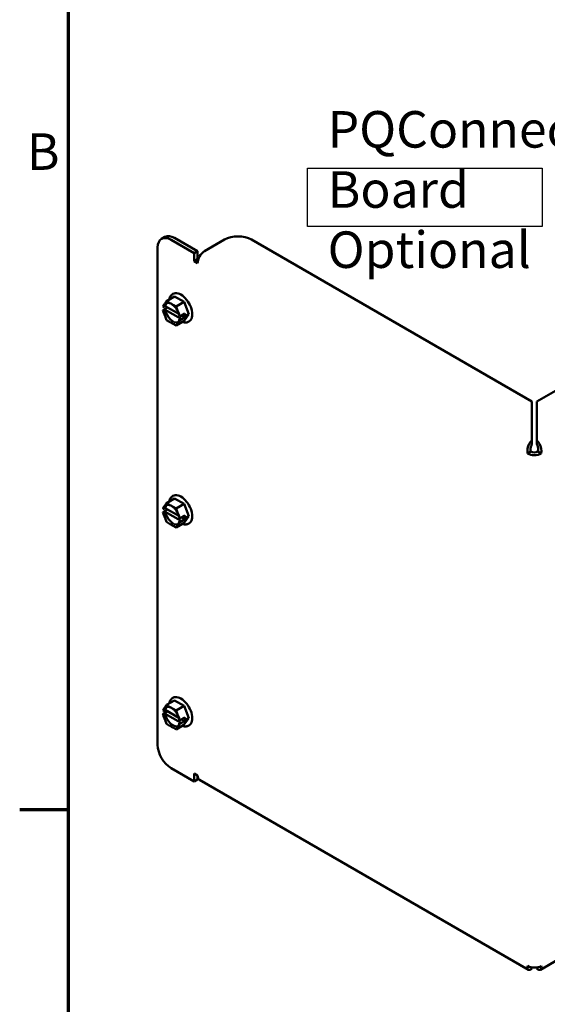
# Model space of a CAD drawing. Units: inches. Extents: x 2 to 108, y 1 to 84.
# Drawn here: x 3 to 12, y 18 to 34 of the extents above; entities that cross this region are included whole.
import ezdxf

# ---------------------------------------------------------------- set-up
doc = ezdxf.new("R2010")
doc.units = ezdxf.units.IN
doc.header["$LTSCALE"] = 5
doc.header["$MEASUREMENT"] = 0
doc.layers.get('0').update_dxf_attribs({"lineweight": 25})
for name, color, linetype, lineweight in [('Border (ANSI)', 7, 'Continuous', 70), ('Sketch Geometry (ANSI)', 7, 'Continuous', 25), ('Symbol (ANSI)', 7, 'Continuous', 25), ('Visible (ANSI)', 7, 'Continuous', 50)]:
    doc.layers.add(name, color=color, linetype=linetype, lineweight=lineweight)
doc.styles.add('Note Text (ANSI)', font='tahoma.ttf')

# ---------------------------------------------------------------- blocks, each defined once
blk = doc.blocks.new('Borders Default Border')
at = {"layer": 'Border (ANSI)'}
blk.add_line((0.75, 4.25), (0.59, 4.25), dxfattribs=at)
at = {"layer": 'Border (ANSI)', "flags": 128}
blk.add_lwpolyline([(0.75, 0.5), (0.75, 16.5), (21.25, 16.5), (21.25, 0.5), (0.75, 0.5)], dxfattribs=at)
at = {"layer": 'Border (ANSI)', "insert": (0.6134, 6.315), "char_height": 0.12, "attachment_point": 7, "style": 'Note Text (ANSI)'}
blk.add_mtext('B', dxfattribs=at)

msp = doc.modelspace()

# ---------------------------------------------------------------- linework, layer by layer
at = {"layer": 'Sketch Geometry (ANSI)'}
for p, q in [((7.679, 31.793), (11.528, 31.793)), ((7.679, 30.833), (7.679, 31.793)), ((11.528, 31.793), (11.528, 30.833)), ((11.528, 30.833), (7.679, 30.833))]:
    msp.add_line(p, q, dxfattribs=at)
at = {"layer": 'Visible (ANSI)'}
for p, q in [((17.368, 31.379), (11.442, 27.957)), ((5.28, 30.629), (5.336, 30.661)), ((5.816, 30.394), (5.436, 30.613)), ((5.872, 30.426), (5.492, 30.646)), ((5.984, 30.426), (6.314, 30.617)), ((11.362, 27.957), (6.756, 30.617)), ((5.215, 30.486), (5.215, 22.321)), ((5.816, 30.394), (5.872, 30.426)), ((5.872, 30.426), (5.872, 30.297)), ((5.816, 30.264), (5.816, 30.394)), ((5.816, 30.264), (5.872, 30.297)), ((5.872, 30.232), (5.816, 30.264)), ((5.872, 30.297), (5.882, 30.291)), ((5.338, 29.572), (5.363, 29.608)), ((5.493, 29.683), (5.363, 29.608)), ((5.363, 29.608), (5.412, 29.579)), ((5.467, 29.725), (5.468, 29.725)), ((5.493, 29.683), (5.649, 29.593)), ((5.649, 29.593), (5.518, 29.518)), ((5.649, 29.593), (5.727, 29.393)), ((5.3, 29.519), (5.31, 29.533)), ((5.3, 29.519), (5.305, 29.516)), ((5.3, 29.458), (5.38, 29.504)), ((5.305, 29.455), (5.3, 29.458)), ((5.31, 29.433), (5.3, 29.458)), ((5.341, 29.526), (5.323, 29.516)), ((5.323, 29.455), (5.341, 29.465)), ((5.564, 29.397), (5.341, 29.526)), ((5.341, 29.465), (5.593, 29.319)), ((5.468, 29.547), (5.518, 29.518)), ((5.518, 29.518), (5.543, 29.454)), ((5.362, 29.297), (5.338, 29.361)), ((5.412, 29.268), (5.362, 29.297)), ((5.649, 29.282), (5.518, 29.207)), ((5.571, 29.381), (5.58, 29.357)), ((5.58, 29.296), (5.571, 29.282)), ((5.575, 29.36), (5.58, 29.357)), ((5.593, 29.319), (5.575, 29.309)), ((5.58, 29.296), (5.575, 29.299)), ((5.58, 29.357), (5.66, 29.403)), ((5.66, 29.342), (5.58, 29.296)), ((5.607, 29.372), (5.66, 29.342)), ((5.727, 29.393), (5.649, 29.282)), ((5.66, 29.403), (5.675, 29.363)), ((5.675, 29.363), (5.66, 29.342)), ((5.727, 29.393), (5.675, 29.363)), ((5.729, 29.271), (5.729, 29.272)), ((5.518, 29.207), (5.468, 29.236)), ((5.543, 29.242), (5.518, 29.207)), ((11.362, 27.321), (11.362, 27.957)), ((11.442, 27.321), (11.442, 27.957)), ((11.362, 27.321), (11.362, 27.256)), ((11.442, 27.321), (11.442, 27.256)), ((11.346, 27.136), (11.29, 27.104)), ((11.514, 27.104), (11.458, 27.136)), ((5.493, 26.366), (5.363, 26.291)), ((5.467, 26.408), (5.468, 26.408)), ((5.493, 26.366), (5.649, 26.276)), ((5.3, 26.202), (5.31, 26.216)), ((5.3, 26.202), (5.305, 26.199)), ((5.341, 26.209), (5.323, 26.199)), ((5.338, 26.255), (5.363, 26.291)), ((5.564, 26.08), (5.341, 26.209)), ((5.363, 26.291), (5.412, 26.262)), ((5.468, 26.23), (5.518, 26.201)), ((5.649, 26.276), (5.518, 26.201)), ((5.518, 26.201), (5.543, 26.137)), ((5.649, 26.276), (5.727, 26.076)), ((5.3, 26.141), (5.38, 26.187)), ((5.305, 26.138), (5.3, 26.141)), ((5.31, 26.116), (5.3, 26.141)), ((5.323, 26.138), (5.341, 26.148)), ((5.362, 25.98), (5.338, 26.044)), ((5.341, 26.148), (5.593, 26.002)), ((5.571, 26.064), (5.58, 26.04)), ((5.575, 26.043), (5.58, 26.04)), ((5.58, 26.04), (5.66, 26.086)), ((5.607, 26.055), (5.66, 26.025)), ((5.727, 26.076), (5.649, 25.965)), ((5.66, 26.086), (5.675, 26.046)), ((5.675, 26.046), (5.66, 26.025)), ((5.727, 26.076), (5.675, 26.046)), ((5.412, 25.951), (5.362, 25.98)), ((5.518, 25.89), (5.468, 25.919)), ((5.649, 25.965), (5.518, 25.89)), ((5.543, 25.925), (5.518, 25.89)), ((5.58, 25.979), (5.571, 25.965)), ((5.593, 26.002), (5.575, 25.992)), ((5.58, 25.979), (5.575, 25.982)), ((5.66, 26.025), (5.58, 25.979)), ((5.729, 25.954), (5.729, 25.955)), ((5.337, 22.939), (5.362, 22.974)), ((5.493, 23.05), (5.362, 22.974)), ((5.362, 22.974), (5.412, 22.945)), ((5.466, 23.091), (5.467, 23.092)), ((5.493, 23.05), (5.649, 22.96)), ((5.3, 22.885), (5.309, 22.899)), ((5.3, 22.885), (5.305, 22.882)), ((5.3, 22.824), (5.379, 22.87)), ((5.305, 22.821), (5.3, 22.824)), ((5.309, 22.8), (5.3, 22.824)), ((5.34, 22.892), (5.323, 22.882)), ((5.323, 22.821), (5.34, 22.831)), ((5.564, 22.763), (5.34, 22.892)), ((5.34, 22.831), (5.592, 22.685)), ((5.468, 22.913), (5.518, 22.884)), ((5.649, 22.96), (5.518, 22.884)), ((5.518, 22.884), (5.542, 22.82)), ((5.649, 22.96), (5.726, 22.759)), ((5.362, 22.663), (5.337, 22.727)), ((5.412, 22.634), (5.362, 22.663)), ((5.648, 22.649), (5.517, 22.573)), ((5.57, 22.748), (5.58, 22.723)), ((5.58, 22.662), (5.57, 22.648)), ((5.575, 22.726), (5.58, 22.723)), ((5.592, 22.685), (5.575, 22.675)), ((5.58, 22.662), (5.575, 22.665)), ((5.58, 22.723), (5.66, 22.769)), ((5.659, 22.708), (5.58, 22.662)), ((5.607, 22.738), (5.659, 22.708)), ((5.726, 22.759), (5.648, 22.649)), ((5.675, 22.73), (5.659, 22.708)), ((5.66, 22.769), (5.675, 22.73)), ((5.726, 22.759), (5.675, 22.73)), ((5.517, 22.573), (5.468, 22.602)), ((5.542, 22.608), (5.517, 22.573)), ((5.728, 22.638), (5.729, 22.638)), ((5.816, 21.719), (5.436, 21.938)), ((5.816, 21.848), (5.872, 21.816)), ((5.816, 21.719), (5.816, 21.848)), ((5.872, 21.751), (5.816, 21.719)), ((5.872, 21.816), (5.872, 21.751)), ((5.905, 21.743), (11.303, 18.627)), ((11.501, 18.627), (12.242, 19.054)), ((11.362, 18.646), (11.362, 18.664)), ((11.442, 18.646), (11.442, 18.664))]:
    msp.add_line(p, q, dxfattribs=at)
for centre, major_axis, start_param, end_param in [((5.436, 30.358), (-0.156, 0.271), 5.497787, 7.068583), ((5.492, 30.39), (-0.156, 0.271), 5.497787, 6.283185), ((6.535, 30.489), (0.313, 0), 0.785398, 2.356194), ((5.984, 30.297), (0.079, 0.137), 0.785398, 2.356194), ((5.598, 29.499), (0.131, -0.227), 0, 3.141593), ((5.467, 29.423), (-0.091, 0.158), 0.10085, 0.576699), ((5.467, 29.423), (0.091, -0.158), 4.133296, 6.182336), ((11.402, 27.169), (-0.159, 0), 0.785398, 2.356194), ((11.402, 27.169), (0.0794, 0), 3.926991, 5.497787), ((5.598, 26.182), (0.131, -0.227), 0, 3.141593), ((5.467, 26.106), (-0.091, 0.158), 0.10085, 0.576699), ((5.467, 26.106), (0.091, -0.158), 4.133296, 6.182336), ((5.598, 22.865), (0.131, -0.227), 0, 3.141593), ((5.466, 22.789), (-0.091, 0.158), 0.10085, 0.576699), ((5.466, 22.789), (0.091, -0.158), 4.133296, 6.182336), ((5.436, 22.193), (-0.156, 0.271), 0.785398, 2.356194), ((5.984, 21.881), (-0.079, -0.137), 5.497787, 6.283185), ((11.402, 18.753), (0.159, 0), 3.926991, 5.497787)]:
    msp.add_ellipse(centre, major_axis=major_axis, ratio=0.57735, start_param=start_param, end_param=end_param, dxfattribs=at)
for points, knots in [([(5.405, 29.632), (5.406, 29.633), (5.406, 29.634), (5.411, 29.656), (5.419, 29.677), (5.441, 29.707), (5.453, 29.717), (5.467, 29.725)], [3.3461031, 3.3461031, 3.3461031, 3.3461031, 3.3559486, 3.3559486, 3.6866586, 3.6866586, 3.9269908, 3.9269908, 3.9269908, 3.9269908]), ([(5.305, 29.516), (5.306, 29.515), (5.308, 29.515), (5.311, 29.514), (5.313, 29.514), (5.316, 29.514), (5.318, 29.514), (5.321, 29.515), (5.322, 29.515), (5.323, 29.516)], [0.03795763, 0.03795763, 0.03795763, 0.03795763, 0.04760535, 0.04760535, 0.05716879, 0.05716879, 0.06661446, 0.06661446, 0.07595608, 0.07595608, 0.07595608, 0.07595608]), ([(5.323, 29.455), (5.322, 29.454), (5.32, 29.454), (5.318, 29.453), (5.316, 29.453), (5.313, 29.453), (5.311, 29.453), (5.308, 29.454), (5.306, 29.454), (5.305, 29.455)], [0.07595608, 0.07595608, 0.07595608, 0.07595608, 0.0852977, 0.0852977, 0.09474337, 0.09474337, 0.10430681, 0.10430681, 0.11395453, 0.11395453, 0.11395453, 0.11395453]), ([(5.338, 29.572), (5.336, 29.571), (5.335, 29.568), (5.331, 29.562), (5.327, 29.557), (5.324, 29.553), (5.321, 29.548), (5.317, 29.543), (5.313, 29.537), (5.311, 29.535), (5.31, 29.533)], [0.5840084, 0.5840084, 0.5840084, 0.5840084, 0.6066591, 0.6066591, 0.6595764, 0.6595764, 0.6595764, 0.7124936, 0.7124936, 0.7351443, 0.7351443, 0.7351443, 0.7351443]), ([(5.31, 29.433), (5.311, 29.43), (5.312, 29.426), (5.317, 29.415), (5.321, 29.405), (5.324, 29.397), (5.327, 29.39), (5.331, 29.38), (5.335, 29.368), (5.336, 29.364), (5.338, 29.361)], [0.5840084, 0.5840084, 0.5840084, 0.5840084, 0.6066591, 0.6066591, 0.6595764, 0.6595764, 0.6595764, 0.7124936, 0.7124936, 0.7351443, 0.7351443, 0.7351443, 0.7351443]), ([(5.358, 29.57), (5.368, 29.576), (5.379, 29.578), (5.405, 29.577), (5.418, 29.573), (5.444, 29.56), (5.458, 29.552), (5.484, 29.53), (5.497, 29.516), (5.521, 29.487), (5.531, 29.471), (5.55, 29.436), (5.557, 29.418), (5.567, 29.388), (5.57, 29.376), (5.572, 29.364)], [3.926991, 3.926991, 3.926991, 3.926991, 4.299684, 4.299684, 4.623161, 4.623161, 4.931787, 4.931787, 5.241301, 5.241301, 5.552697, 5.552697, 5.864609, 5.864609, 6.081865, 6.081865, 6.081865, 6.081865]), ([(5.468, 29.547), (5.466, 29.548), (5.463, 29.55), (5.454, 29.555), (5.447, 29.559), (5.441, 29.563), (5.435, 29.567), (5.427, 29.571), (5.418, 29.576), (5.415, 29.577), (5.412, 29.579)], [0.5840084, 0.5840084, 0.5840084, 0.5840084, 0.6066591, 0.6066591, 0.6595764, 0.6595764, 0.6595764, 0.7124936, 0.7124936, 0.7351443, 0.7351443, 0.7351443, 0.7351443]), ([(5.571, 29.381), (5.57, 29.385), (5.568, 29.389), (5.564, 29.4), (5.56, 29.41), (5.557, 29.418), (5.554, 29.426), (5.55, 29.435), (5.546, 29.446), (5.544, 29.45), (5.543, 29.454)], [0.5840084, 0.5840084, 0.5840084, 0.5840084, 0.6066591, 0.6066591, 0.6595764, 0.6595764, 0.6595764, 0.7124936, 0.7124936, 0.7351443, 0.7351443, 0.7351443, 0.7351443]), ([(5.571, 29.305), (5.57, 29.3), (5.569, 29.295), (5.566, 29.287), (5.565, 29.283), (5.561, 29.275), (5.559, 29.272), (5.554, 29.266), (5.551, 29.263), (5.546, 29.259), (5.543, 29.257), (5.54, 29.255)], [0.2057153, 0.2057153, 0.2057153, 0.2057153, 0.3216519, 0.3216519, 0.4375885, 0.4375885, 0.553525, 0.553525, 0.6694616, 0.6694616, 0.7853982, 0.7853982, 0.7853982, 0.7853982]), ([(5.543, 29.242), (5.544, 29.244), (5.546, 29.246), (5.55, 29.253), (5.554, 29.258), (5.557, 29.262), (5.56, 29.267), (5.564, 29.272), (5.568, 29.278), (5.57, 29.28), (5.571, 29.282)], [0.5840084, 0.5840084, 0.5840084, 0.5840084, 0.6066591, 0.6066591, 0.6595764, 0.6595764, 0.6595764, 0.7124936, 0.7124936, 0.7351443, 0.7351443, 0.7351443, 0.7351443]), ([(5.575, 29.299), (5.574, 29.299), (5.573, 29.3), (5.572, 29.302), (5.571, 29.303), (5.571, 29.305), (5.572, 29.306), (5.573, 29.307), (5.574, 29.308), (5.575, 29.309)], [0.03795763, 0.03795763, 0.03795763, 0.03795763, 0.04760535, 0.04760535, 0.05716879, 0.05716879, 0.06661446, 0.06661446, 0.07595608, 0.07595608, 0.07595608, 0.07595608]), ([(5.572, 29.364), (5.572, 29.364), (5.572, 29.363), (5.573, 29.361), (5.574, 29.361), (5.575, 29.36)], [0.09688575, 0.09688575, 0.09688575, 0.09688575, 0.10430681, 0.10430681, 0.11395453, 0.11395453, 0.11395453, 0.11395453]), ([(5.729, 29.271), (5.714, 29.263), (5.698, 29.258), (5.664, 29.255), (5.645, 29.257), (5.624, 29.263), (5.621, 29.264), (5.618, 29.265)], [0.7853982, 0.7853982, 0.7853982, 0.7853982, 1.0392048, 1.0392048, 1.3178006, 1.3178006, 1.3662859, 1.3662859, 1.3662859, 1.3662859]), ([(5.412, 29.268), (5.415, 29.267), (5.418, 29.265), (5.427, 29.26), (5.434, 29.256), (5.441, 29.252), (5.447, 29.249), (5.454, 29.244), (5.462, 29.239), (5.465, 29.237), (5.468, 29.236)], [0.5840084, 0.5840084, 0.5840084, 0.5840084, 0.6066591, 0.6066591, 0.6595764, 0.6595764, 0.6595764, 0.7124936, 0.7124936, 0.7351443, 0.7351443, 0.7351443, 0.7351443]), ([(11.29, 27.104), (11.281, 27.154), (11.294, 27.216), (11.319, 27.263), (11.332, 27.287), (11.347, 27.307), (11.362, 27.321)], [0, 0, 0, 0, 1.044821, 1.044821, 1.044821, 1.570796, 1.570796, 1.570796, 1.570796]), ([(11.346, 27.136), (11.335, 27.169), (11.341, 27.21), (11.353, 27.238), (11.356, 27.245), (11.359, 27.251), (11.362, 27.256)], [0, 0, 0, 0, 1.242508, 1.242508, 1.242508, 1.570796, 1.570796, 1.570796, 1.570796]), ([(11.514, 27.104), (11.523, 27.154), (11.51, 27.216), (11.485, 27.263), (11.472, 27.287), (11.457, 27.307), (11.442, 27.321)], [0, 0, 0, 0, 1.044821, 1.044821, 1.044821, 1.570796, 1.570796, 1.570796, 1.570796]), ([(11.442, 27.256), (11.454, 27.237), (11.466, 27.199), (11.463, 27.164), (11.463, 27.154), (11.461, 27.145), (11.458, 27.136)], [0, 0, 0, 0, 1.242508, 1.242508, 1.242508, 1.570796, 1.570796, 1.570796, 1.570796]), ([(5.405, 26.315), (5.406, 26.316), (5.406, 26.317), (5.411, 26.339), (5.419, 26.36), (5.441, 26.39), (5.453, 26.4), (5.467, 26.408)], [3.3461031, 3.3461031, 3.3461031, 3.3461031, 3.3559486, 3.3559486, 3.6866586, 3.6866586, 3.9269908, 3.9269908, 3.9269908, 3.9269908]), ([(5.305, 26.199), (5.306, 26.198), (5.308, 26.198), (5.311, 26.197), (5.313, 26.197), (5.316, 26.197), (5.318, 26.197), (5.321, 26.198), (5.322, 26.198), (5.323, 26.199)], [0.03795763, 0.03795763, 0.03795763, 0.03795763, 0.04760535, 0.04760535, 0.05716879, 0.05716879, 0.06661446, 0.06661446, 0.07595608, 0.07595608, 0.07595608, 0.07595608]), ([(5.338, 26.255), (5.336, 26.254), (5.335, 26.251), (5.331, 26.245), (5.327, 26.24), (5.324, 26.236), (5.321, 26.231), (5.317, 26.226), (5.313, 26.22), (5.311, 26.217), (5.31, 26.216)], [0.5840084, 0.5840084, 0.5840084, 0.5840084, 0.6066591, 0.6066591, 0.6595764, 0.6595764, 0.6595764, 0.7124936, 0.7124936, 0.7351443, 0.7351443, 0.7351443, 0.7351443]), ([(5.358, 26.253), (5.368, 26.259), (5.379, 26.261), (5.405, 26.259), (5.418, 26.256), (5.444, 26.243), (5.458, 26.235), (5.484, 26.213), (5.497, 26.199), (5.521, 26.17), (5.531, 26.153), (5.55, 26.119), (5.557, 26.101), (5.567, 26.071), (5.57, 26.059), (5.572, 26.047)], [3.926991, 3.926991, 3.926991, 3.926991, 4.299684, 4.299684, 4.623161, 4.623161, 4.931787, 4.931787, 5.241301, 5.241301, 5.552697, 5.552697, 5.864609, 5.864609, 6.081865, 6.081865, 6.081865, 6.081865]), ([(5.468, 26.23), (5.466, 26.231), (5.463, 26.233), (5.454, 26.238), (5.447, 26.242), (5.441, 26.246), (5.435, 26.25), (5.427, 26.254), (5.418, 26.259), (5.415, 26.26), (5.412, 26.262)], [0.5840084, 0.5840084, 0.5840084, 0.5840084, 0.6066591, 0.6066591, 0.6595764, 0.6595764, 0.6595764, 0.7124936, 0.7124936, 0.7351443, 0.7351443, 0.7351443, 0.7351443]), ([(5.323, 26.138), (5.322, 26.137), (5.32, 26.137), (5.318, 26.136), (5.316, 26.136), (5.313, 26.136), (5.311, 26.136), (5.308, 26.137), (5.306, 26.137), (5.305, 26.138)], [0.07595608, 0.07595608, 0.07595608, 0.07595608, 0.0852977, 0.0852977, 0.09474337, 0.09474337, 0.10430681, 0.10430681, 0.11395453, 0.11395453, 0.11395453, 0.11395453]), ([(5.31, 26.116), (5.311, 26.113), (5.312, 26.109), (5.317, 26.098), (5.321, 26.088), (5.324, 26.08), (5.327, 26.073), (5.331, 26.063), (5.335, 26.051), (5.336, 26.047), (5.338, 26.044)], [0.5840084, 0.5840084, 0.5840084, 0.5840084, 0.6066591, 0.6066591, 0.6595764, 0.6595764, 0.6595764, 0.7124936, 0.7124936, 0.7351443, 0.7351443, 0.7351443, 0.7351443]), ([(5.571, 26.064), (5.57, 26.068), (5.568, 26.072), (5.564, 26.083), (5.56, 26.093), (5.557, 26.101), (5.554, 26.109), (5.55, 26.118), (5.546, 26.129), (5.544, 26.133), (5.543, 26.137)], [0.5840084, 0.5840084, 0.5840084, 0.5840084, 0.6066591, 0.6066591, 0.6595764, 0.6595764, 0.6595764, 0.7124936, 0.7124936, 0.7351443, 0.7351443, 0.7351443, 0.7351443]), ([(5.572, 26.047), (5.572, 26.047), (5.572, 26.046), (5.573, 26.044), (5.574, 26.043), (5.575, 26.043)], [0.09688575, 0.09688575, 0.09688575, 0.09688575, 0.10430681, 0.10430681, 0.11395453, 0.11395453, 0.11395453, 0.11395453]), ([(5.412, 25.951), (5.415, 25.95), (5.418, 25.948), (5.427, 25.943), (5.434, 25.939), (5.441, 25.935), (5.447, 25.932), (5.454, 25.927), (5.462, 25.922), (5.465, 25.92), (5.468, 25.919)], [0.5840084, 0.5840084, 0.5840084, 0.5840084, 0.6066591, 0.6066591, 0.6595764, 0.6595764, 0.6595764, 0.7124936, 0.7124936, 0.7351443, 0.7351443, 0.7351443, 0.7351443]), ([(5.571, 25.988), (5.57, 25.983), (5.569, 25.978), (5.566, 25.97), (5.565, 25.966), (5.561, 25.958), (5.559, 25.955), (5.554, 25.949), (5.551, 25.946), (5.546, 25.942), (5.543, 25.94), (5.54, 25.938)], [0.2057153, 0.2057153, 0.2057153, 0.2057153, 0.3216519, 0.3216519, 0.4375885, 0.4375885, 0.553525, 0.553525, 0.6694616, 0.6694616, 0.7853982, 0.7853982, 0.7853982, 0.7853982]), ([(5.543, 25.925), (5.544, 25.927), (5.546, 25.929), (5.55, 25.936), (5.554, 25.941), (5.557, 25.945), (5.56, 25.95), (5.564, 25.955), (5.568, 25.961), (5.57, 25.963), (5.571, 25.965)], [0.5840084, 0.5840084, 0.5840084, 0.5840084, 0.6066591, 0.6066591, 0.6595764, 0.6595764, 0.6595764, 0.7124936, 0.7124936, 0.7351443, 0.7351443, 0.7351443, 0.7351443]), ([(5.575, 25.982), (5.574, 25.982), (5.573, 25.983), (5.572, 25.985), (5.571, 25.986), (5.571, 25.988), (5.572, 25.989), (5.573, 25.99), (5.574, 25.991), (5.575, 25.992)], [0.03795763, 0.03795763, 0.03795763, 0.03795763, 0.04760535, 0.04760535, 0.05716879, 0.05716879, 0.06661446, 0.06661446, 0.07595608, 0.07595608, 0.07595608, 0.07595608]), ([(5.729, 25.954), (5.714, 25.946), (5.698, 25.941), (5.664, 25.938), (5.645, 25.94), (5.624, 25.946), (5.621, 25.947), (5.618, 25.948)], [0.7853982, 0.7853982, 0.7853982, 0.7853982, 1.0392048, 1.0392048, 1.3178006, 1.3178006, 1.3662859, 1.3662859, 1.3662859, 1.3662859]), ([(5.405, 22.999), (5.405, 22.999), (5.405, 23), (5.41, 23.023), (5.419, 23.043), (5.441, 23.073), (5.453, 23.083), (5.466, 23.091)], [3.3461031, 3.3461031, 3.3461031, 3.3461031, 3.3559486, 3.3559486, 3.6866586, 3.6866586, 3.9269908, 3.9269908, 3.9269908, 3.9269908]), ([(5.305, 22.882), (5.306, 22.882), (5.308, 22.881), (5.31, 22.88), (5.312, 22.88), (5.315, 22.88), (5.317, 22.88), (5.32, 22.881), (5.322, 22.882), (5.323, 22.882)], [0.03795763, 0.03795763, 0.03795763, 0.03795763, 0.04760535, 0.04760535, 0.05716879, 0.05716879, 0.06661446, 0.06661446, 0.07595608, 0.07595608, 0.07595608, 0.07595608]), ([(5.323, 22.821), (5.322, 22.82), (5.32, 22.82), (5.317, 22.819), (5.315, 22.819), (5.312, 22.819), (5.31, 22.819), (5.307, 22.82), (5.306, 22.82), (5.305, 22.821)], [0.07595608, 0.07595608, 0.07595608, 0.07595608, 0.0852977, 0.0852977, 0.09474337, 0.09474337, 0.10430681, 0.10430681, 0.11395453, 0.11395453, 0.11395453, 0.11395453]), ([(5.337, 22.939), (5.336, 22.937), (5.334, 22.935), (5.33, 22.929), (5.327, 22.923), (5.324, 22.919), (5.321, 22.915), (5.317, 22.909), (5.312, 22.903), (5.311, 22.901), (5.309, 22.899)], [0.5840084, 0.5840084, 0.5840084, 0.5840084, 0.6066591, 0.6066591, 0.6595764, 0.6595764, 0.6595764, 0.7124936, 0.7124936, 0.7351443, 0.7351443, 0.7351443, 0.7351443]), ([(5.358, 22.936), (5.367, 22.942), (5.379, 22.945), (5.404, 22.943), (5.417, 22.939), (5.444, 22.927), (5.457, 22.918), (5.484, 22.896), (5.497, 22.883), (5.52, 22.853), (5.531, 22.837), (5.549, 22.802), (5.557, 22.785), (5.566, 22.755), (5.569, 22.742), (5.571, 22.731)], [3.926991, 3.926991, 3.926991, 3.926991, 4.299684, 4.299684, 4.623161, 4.623161, 4.931787, 4.931787, 5.241301, 5.241301, 5.552697, 5.552697, 5.864609, 5.864609, 6.081865, 6.081865, 6.081865, 6.081865]), ([(5.468, 22.913), (5.465, 22.914), (5.462, 22.916), (5.454, 22.921), (5.447, 22.926), (5.44, 22.929), (5.434, 22.933), (5.427, 22.937), (5.418, 22.942), (5.415, 22.944), (5.412, 22.945)], [0.5840084, 0.5840084, 0.5840084, 0.5840084, 0.6066591, 0.6066591, 0.6595764, 0.6595764, 0.6595764, 0.7124936, 0.7124936, 0.7351443, 0.7351443, 0.7351443, 0.7351443]), ([(5.57, 22.748), (5.569, 22.751), (5.568, 22.755), (5.563, 22.767), (5.56, 22.776), (5.557, 22.784), (5.554, 22.792), (5.55, 22.801), (5.545, 22.813), (5.544, 22.817), (5.542, 22.82)], [0.5840084, 0.5840084, 0.5840084, 0.5840084, 0.6066591, 0.6066591, 0.6595764, 0.6595764, 0.6595764, 0.7124936, 0.7124936, 0.7351443, 0.7351443, 0.7351443, 0.7351443]), ([(5.309, 22.8), (5.31, 22.796), (5.312, 22.792), (5.317, 22.781), (5.321, 22.772), (5.324, 22.764), (5.327, 22.756), (5.33, 22.746), (5.334, 22.735), (5.336, 22.731), (5.337, 22.727)], [0.5840084, 0.5840084, 0.5840084, 0.5840084, 0.6066591, 0.6066591, 0.6595764, 0.6595764, 0.6595764, 0.7124936, 0.7124936, 0.7351443, 0.7351443, 0.7351443, 0.7351443]), ([(5.571, 22.671), (5.57, 22.666), (5.569, 22.662), (5.566, 22.653), (5.564, 22.649), (5.56, 22.642), (5.558, 22.638), (5.553, 22.632), (5.551, 22.63), (5.546, 22.625), (5.543, 22.623), (5.54, 22.621)], [0.2057153, 0.2057153, 0.2057153, 0.2057153, 0.3216519, 0.3216519, 0.4375885, 0.4375885, 0.553525, 0.553525, 0.6694616, 0.6694616, 0.7853982, 0.7853982, 0.7853982, 0.7853982]), ([(5.542, 22.608), (5.544, 22.61), (5.545, 22.613), (5.55, 22.619), (5.554, 22.624), (5.557, 22.629), (5.56, 22.633), (5.563, 22.638), (5.568, 22.644), (5.569, 22.646), (5.57, 22.648)], [0.5840084, 0.5840084, 0.5840084, 0.5840084, 0.6066591, 0.6066591, 0.6595764, 0.6595764, 0.6595764, 0.7124936, 0.7124936, 0.7351443, 0.7351443, 0.7351443, 0.7351443]), ([(5.571, 22.731), (5.571, 22.73), (5.572, 22.729), (5.573, 22.728), (5.574, 22.727), (5.575, 22.726)], [0.09688575, 0.09688575, 0.09688575, 0.09688575, 0.10430681, 0.10430681, 0.11395453, 0.11395453, 0.11395453, 0.11395453]), ([(5.575, 22.665), (5.574, 22.666), (5.573, 22.666), (5.571, 22.668), (5.571, 22.669), (5.571, 22.671), (5.571, 22.672), (5.572, 22.674), (5.573, 22.675), (5.575, 22.675)], [0.03795763, 0.03795763, 0.03795763, 0.03795763, 0.04760535, 0.04760535, 0.05716879, 0.05716879, 0.06661446, 0.06661446, 0.07595608, 0.07595608, 0.07595608, 0.07595608]), ([(5.412, 22.634), (5.414, 22.633), (5.417, 22.631), (5.426, 22.626), (5.434, 22.622), (5.44, 22.618), (5.446, 22.615), (5.453, 22.611), (5.462, 22.605), (5.465, 22.603), (5.468, 22.602)], [0.5840084, 0.5840084, 0.5840084, 0.5840084, 0.6066591, 0.6066591, 0.6595764, 0.6595764, 0.6595764, 0.7124936, 0.7124936, 0.7351443, 0.7351443, 0.7351443, 0.7351443]), ([(5.728, 22.638), (5.714, 22.629), (5.698, 22.624), (5.663, 22.621), (5.645, 22.623), (5.624, 22.629), (5.62, 22.63), (5.617, 22.631)], [0.7853982, 0.7853982, 0.7853982, 0.7853982, 1.0392048, 1.0392048, 1.3178006, 1.3178006, 1.3662859, 1.3662859, 1.3662859, 1.3662859]), ([(11.29, 18.688), (11.281, 18.648), (11.294, 18.621), (11.319, 18.623), (11.332, 18.624), (11.347, 18.632), (11.362, 18.646)], [0, 0, 0, 0, 1.044821, 1.044821, 1.044821, 1.570796, 1.570796, 1.570796, 1.570796]), ([(11.514, 18.688), (11.523, 18.648), (11.51, 18.621), (11.485, 18.623), (11.472, 18.624), (11.457, 18.632), (11.442, 18.646)], [0, 0, 0, 0, 1.044821, 1.044821, 1.044821, 1.570796, 1.570796, 1.570796, 1.570796])]:
    msp.add_open_spline(points, degree=3, knots=knots, dxfattribs=at)

# ---------------------------------------------------------------- block references
at = {"xscale": 5, "yscale": 5, "zscale": 5}
msp.add_blockref('Borders Default Border', (0, 0), dxfattribs=at)

# ---------------------------------------------------------------- texts
at = {"layer": 'Symbol (ANSI)', "insert": (8.007, 32.728), "char_height": 0.6, "width": 6.37196, "attachment_point": 1, "line_spacing_factor": 0.987884, "style": 'Note Text (ANSI)'}
msp.add_mtext('{\\fTahoma|b0|i0;PQConnect Board\\P\\fTahoma|b0|i0;Optional}', dxfattribs=at)

doc.saveas('drawing.dxf')
